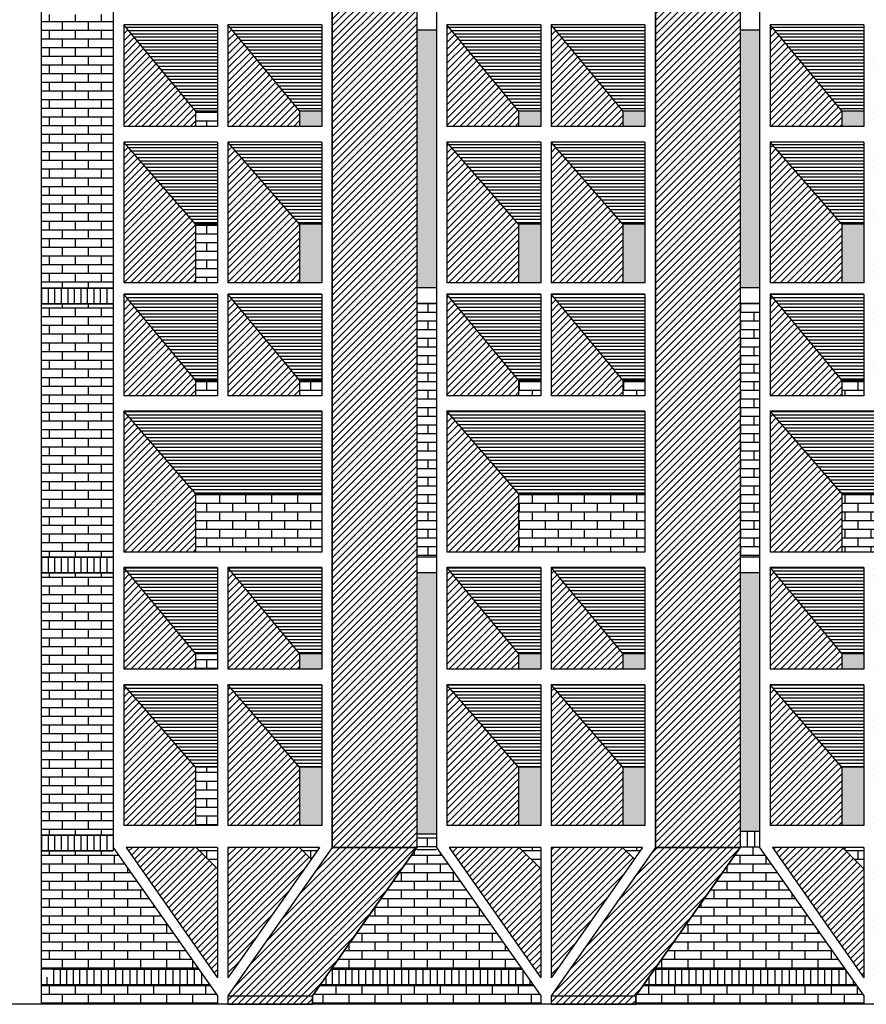
# Model space of a CAD drawing. Extents: x 63 to 240, y 224 to 256.
# Drawn here: x 92 to 98, y 231 to 239 of the extents above; entities that cross this region are included whole.
import ezdxf

# ---------------------------------------------------------------- set-up
doc = ezdxf.new("R2010")
doc.units = 0
doc.header["$MEASUREMENT"] = 0
for name, color, linetype in [('02', 2, 'CONTINUOUS'), ('03', 6, 'CONTINUOUS'), ('HATCH_LADRILLO_VISTO', 1, 'CONTINUOUS'), ('LADRILLO_VISTO', 1, 'CONTINUOUS'), ('NPT', 5, 'CONTINUOUS'), ('SOMBRAS_2__PLANO_HATCH', 9, 'CONTINUOUS'), ('VIDRIOS', 234, 'CONTINUOUS')]:
    doc.layers.add(name, color=color, linetype=linetype)
pattern_1 = [(0, (4.19334, -74.11111), (0, 0.066675), []), (90, (4.19334, -74.11111), (-0.1, 0.066675), [0.066675, -0.066675])]

msp = doc.modelspace()

# ---------------------------------------------------------------- hatches: boundary and pattern name
at = {"layer": 'HATCH_LADRILLO_VISTO'}
h = msp.add_hatch(dxfattribs=at)
h.set_pattern_fill('AR-BRSTD', color=256, scale=0.025, style=0)
h.set_pattern_definition(pattern_1)
h.paths.add_polyline_path([(92.6829, 240.6267), (92.1329, 240.6267), (92.1329, 238.7667), (92.6829, 238.7667)])
h.paths.add_polyline_path([(92.6829, 238.6467), (92.1329, 238.6467), (92.1329, 236.5463), (92.6829, 236.5463)])
h = msp.add_hatch(dxfattribs=at)
h.set_pattern_fill('AR-BRSTD', color=256, scale=0.025, style=0)
h.paths.add_polyline_path([(93.4829, 237.7882), (93.4829, 237.9082), (93.3129, 237.9082), (93.3129, 237.7882)])
h.paths.add_polyline_path([(93.4829, 237.0369), (93.3129, 237.0369), (93.3129, 236.5882), (93.4829, 236.5882)])
h.paths.add_polyline_path([(93.4829, 235.7207), (93.4829, 235.8407), (93.3129, 235.8407), (93.3129, 235.7207)])
h.paths.add_polyline_path([(94.2829, 235.7207), (94.2829, 235.8407), (94.1129, 235.8407), (94.1129, 235.7207)])
h.paths.add_polyline_path([(95.9629, 235.7207), (95.9629, 235.8407), (95.7929, 235.8407), (95.7929, 235.7207)])
h.paths.add_polyline_path([(96.5929, 235.8407), (96.5929, 235.7207), (96.7629, 235.7207), (96.7629, 235.8407)])
h = msp.add_hatch(dxfattribs=at)
h.set_pattern_fill('AR-BRSTD', color=256, scale=0.025, style=0)
h.set_pattern_definition(pattern_1)
h.paths.add_polyline_path([(92.6829, 236.4263), (92.1329, 236.4263), (92.1329, 234.4817), (92.6829, 234.4817)])
h.paths.add_polyline_path([(92.6829, 234.3617), (92.1329, 234.3617), (92.1329, 232.3467), (92.6829, 232.3467)])
h.paths.add_polyline_path([(92.6829, 232.2532), (92.6829, 232.2267), (92.1329, 232.2267), (92.1329, 231.3182), (93.339, 231.3182)])
h.paths.add_polyline_path([(95.1629, 232.2532), (95.1629, 232.3559), (95.0129, 232.3559), (95.0129, 232.2532), (94.3567, 231.3182), (95.819, 231.3182)])
h.paths.add_polyline_path([(97.6401, 232.2572), (97.4957, 232.2572), (96.8367, 231.3182), (98.299, 231.3182)])
h = msp.add_hatch(dxfattribs=at)
h.set_pattern_fill('AR-BRSTD', color=256, scale=0.025, style=0)
h.paths.add_polyline_path([(95.1629, 236.4301), (95.0129, 236.4301), (95.0129, 234.4826), (95.1629, 234.4826)])
h.paths.add_polyline_path([(97.6429, 236.4301), (97.4929, 236.4301), (97.4929, 234.4826), (97.6429, 234.4826)])
h = msp.add_hatch(dxfattribs=at)
h.set_pattern_fill('AR-BRSTD', color=256, scale=0.025, style=0)
h.paths.add_polyline_path([(98.4429, 235.8407), (98.2729, 235.8407), (98.2729, 235.7207), (98.4429, 235.7207)])
h.paths.add_polyline_path([(99.2429, 235.8407), (99.0729, 235.8407), (99.0729, 235.7207), (99.2429, 235.7207)])
h.paths.add_polyline_path([(99.2429, 234.9694), (98.2729, 234.9694), (98.2729, 234.5207), (99.2429, 234.5207)])
h.paths.add_polyline_path([(100.9229, 235.8407), (100.7529, 235.8407), (100.7529, 235.7207), (100.9229, 235.7207)])
h.paths.add_polyline_path([(101.7229, 235.8407), (101.5529, 235.8407), (101.5529, 235.7207), (101.7229, 235.7207)])
h.paths.add_polyline_path([(101.7229, 234.9694), (100.7529, 234.9694), (100.7529, 234.5207), (101.7229, 234.5207)])
h = msp.add_hatch(dxfattribs=at)
h.set_pattern_fill('AR-BRSTD', color=256, scale=0.025, style=0)
h.paths.add_polyline_path([(95.7929, 234.9694), (95.7929, 234.5207), (96.7629, 234.5207), (96.7629, 234.9694)])
h.paths.add_polyline_path([(93.3129, 234.9694), (93.3129, 234.5207), (94.2829, 234.5207), (94.2829, 234.9694)])
h = msp.add_hatch(dxfattribs=at)
h.set_pattern_fill('AR-BRSTD', color=256, scale=0.025, style=0)
h.paths.add_polyline_path([(93.4829, 233.7407), (93.3129, 233.7407), (93.3129, 233.6207), (93.4829, 233.6207)])
h.paths.add_polyline_path([(93.4829, 232.8694), (93.3129, 232.8694), (93.3129, 232.4207), (93.4829, 232.4207)])
h.paths.add_polyline_path([(93.4829, 232.2532), (93.3178, 232.2532), (93.4829, 232.0881)])
h = msp.add_hatch(dxfattribs=at)
h.set_pattern_fill('AR-BRSTD', color=256, scale=0.025, style=0)
h.paths.add_polyline_path([(94.2651, 232.2532), (94.111, 232.2532), (94.2016, 232.1626)])
h.paths.add_polyline_path([(95.9629, 232.2532), (95.7978, 232.2532), (95.9629, 232.0881)])
h.paths.add_polyline_path([(96.7451, 232.2532), (96.591, 232.2532), (96.6816, 232.1626)])
h = msp.add_hatch(dxfattribs=at)
h.set_pattern_fill('AR-BRSTD', color=256, scale=0.025, style=0)
h.paths.add_polyline_path([(100.9229, 232.2532), (100.7578, 232.2532), (100.9229, 232.0881)])
h.paths.add_polyline_path([(101.7051, 232.2532), (101.551, 232.2532), (101.6416, 232.1626)])
h.paths.add_polyline_path([(99.2251, 232.2532), (99.071, 232.2532), (99.1616, 232.1626)])
h.paths.add_polyline_path([(98.4429, 232.2532), (98.2778, 232.2532), (98.4429, 232.0881)])
h = msp.add_hatch(dxfattribs=at)
h.set_pattern_fill('AR-BRSTD', color=256, scale=0.025, style=0)
h.set_pattern_definition(pattern_1)
h.paths.add_polyline_path([(98.4429, 231.0482), (98.4429, 231.1132), (98.3832, 231.1982), (96.7525, 231.1982), (96.6929, 231.1132), (96.6929, 231.0482)])
h.paths.add_polyline_path([(95.9629, 231.0482), (95.9629, 231.1132), (95.9032, 231.1982), (94.2725, 231.1982), (94.2129, 231.1132), (94.2129, 231.0482)])
h.paths.add_polyline_path([(93.4829, 231.0482), (93.4829, 231.1132), (93.4232, 231.1982), (92.1329, 231.1982), (92.1329, 231.0482)])
at = {"layer": 'SOMBRAS_2__PLANO_HATCH'}
h = msp.add_hatch(dxfattribs=at)
h.set_pattern_fill('ANSI31', color=1, scale=0.3, style=0)
h.paths.add_polyline_path([(94.3629, 241.9882), (95.0129, 241.9882), (95.0129, 232.2532), (94.3629, 232.2532)])
h.paths.add_polyline_path([(96.8429, 241.9882), (97.4929, 241.9882), (97.4929, 232.2532), (96.8429, 232.2532)])
h.paths.add_polyline_path([(99.3229, 241.9882), (99.9729, 241.9882), (99.9729, 232.2532), (99.3229, 232.2532)])
h.paths.add_polyline_path([(101.8029, 241.9882), (102.4529, 241.9882), (102.4529, 232.2532), (101.8029, 232.2532)])
h = msp.add_hatch(dxfattribs=at)
h.set_pattern_fill('ANSI31', color=1, scale=0.2, angle=315, style=0)
h.paths.add_polyline_path([(97.7229, 239.7682), (98.2729, 239.1369), (99.2429, 239.1369), (99.2429, 239.7682)])
h.paths.add_polyline_path([(100.2029, 239.7682), (100.7529, 239.1369), (101.7229, 239.1369), (101.7229, 239.7682)])
h.paths.add_polyline_path([(95.2429, 239.7682), (95.7929, 239.1369), (96.7629, 239.1369), (96.7629, 239.7682)])
h.paths.add_polyline_path([(92.7629, 239.7682), (93.3129, 239.1369), (94.2829, 239.1369), (94.2829, 239.7682)])
h.paths.add_polyline_path([(93.4829, 238.5682), (92.7629, 238.5682), (93.3129, 237.9082), (93.4829, 237.9082)])
h.paths.add_polyline_path([(93.5629, 238.5682), (94.1129, 237.9082), (94.2829, 237.9082), (94.2829, 238.5682)])
h.paths.add_polyline_path([(95.7929, 237.9082), (95.9629, 237.9082), (95.9629, 238.5682), (95.2429, 238.5682)])
h.paths.add_polyline_path([(96.5929, 237.9082), (96.7629, 237.9082), (96.7629, 238.5682), (96.0429, 238.5682)])
h.paths.add_polyline_path([(97.7229, 238.5682), (98.2729, 237.9082), (98.4429, 237.9082), (98.4429, 238.5682)])
h.paths.add_polyline_path([(98.5229, 238.5682), (99.0729, 237.9082), (99.2429, 237.9082), (99.2429, 238.5682)])
h.paths.add_polyline_path([(100.2029, 238.5682), (100.7529, 237.9082), (100.9229, 237.9082), (100.9229, 238.5682)])
h.paths.add_polyline_path([(101.7229, 238.5682), (101.0029, 238.5682), (101.5529, 237.9082), (101.7229, 237.9082)])
h = msp.add_hatch(dxfattribs=at)
h.set_pattern_fill('ANSI31', color=1, scale=0.3, style=0)
h.paths.add_polyline_path([(93.3129, 237.7882), (93.3129, 237.9082), (92.7629, 238.5682), (92.7629, 237.7882)])
h.paths.add_polyline_path([(93.5629, 237.7882), (94.1129, 237.7882), (94.1129, 237.9082), (93.5629, 238.5682)])
h.paths.add_polyline_path([(95.2429, 238.5682), (95.2429, 237.7882), (95.7929, 237.7882), (95.7929, 237.9082)])
h.paths.add_polyline_path([(96.0429, 238.5682), (96.0429, 237.7882), (96.5929, 237.7882), (96.5929, 237.9082)])
h.paths.add_polyline_path([(97.7229, 238.5682), (97.7229, 237.7882), (98.2729, 237.7882), (98.2729, 237.9082)])
h.paths.add_polyline_path([(98.5229, 238.5682), (98.5229, 237.7882), (99.0729, 237.7882), (99.0729, 237.9082)])
h.paths.add_polyline_path([(100.2029, 237.7882), (100.7529, 237.7882), (100.7529, 237.9082), (100.2029, 238.5682)])
h.paths.add_polyline_path([(101.0029, 237.7882), (101.5529, 237.7882), (101.5529, 237.9082), (101.0029, 238.5682)])
h.paths.add_polyline_path([(101.0029, 236.5882), (101.5529, 236.5882), (101.5529, 237.0369), (101.0029, 237.6682)])
h.paths.add_polyline_path([(100.2029, 236.5882), (100.7529, 236.5882), (100.7529, 237.0369), (100.2029, 237.6682)])
h.paths.add_polyline_path([(98.5229, 236.5882), (99.0729, 236.5882), (99.0729, 237.0369), (98.5229, 237.6682)])
h.paths.add_polyline_path([(97.7229, 236.5882), (98.2729, 236.5882), (98.2729, 237.0369), (97.7229, 237.6682)])
h.paths.add_polyline_path([(96.5929, 237.0369), (96.0429, 237.6682), (96.0429, 236.5882), (96.5929, 236.5882)])
h.paths.add_polyline_path([(95.2429, 236.5882), (95.7929, 236.5882), (95.7929, 237.0369), (95.2429, 237.6682)])
h.paths.add_polyline_path([(94.1129, 237.0369), (93.5629, 237.6682), (93.5629, 236.5882), (94.1129, 236.5882)])
h.paths.add_polyline_path([(92.7629, 237.6682), (92.7629, 236.5882), (93.3129, 236.5882), (93.3129, 237.0369)])
h.paths.add_polyline_path([(92.7629, 236.5007), (92.7629, 235.7207), (93.3129, 235.7207), (93.3129, 235.8407)])
h.paths.add_polyline_path([(94.1129, 235.7207), (94.1129, 235.8407), (93.5629, 236.5007), (93.5629, 235.7207)])
h.paths.add_polyline_path([(95.2429, 236.5007), (95.2429, 235.7207), (95.7929, 235.7207), (95.7929, 235.8407)])
h.paths.add_polyline_path([(96.0429, 235.7207), (96.5929, 235.7207), (96.5929, 235.8407), (96.0429, 236.5007)])
h.paths.add_polyline_path([(97.7229, 236.5007), (97.7229, 235.7207), (98.2729, 235.7207), (98.2729, 235.8407)])
h.paths.add_polyline_path([(98.5229, 236.5007), (98.5229, 235.7207), (99.0729, 235.7207), (99.0729, 235.8407)])
h.paths.add_polyline_path([(100.2029, 235.7207), (100.7529, 235.7207), (100.7529, 235.8407), (100.2029, 236.5007)])
h.paths.add_polyline_path([(101.0029, 235.7207), (101.5529, 235.7207), (101.5529, 235.8407), (101.0029, 236.5007)])
h = msp.add_hatch(dxfattribs=at)
h.set_pattern_fill('ANSI31', color=1, scale=0.2, angle=315, style=0)
h.paths.add_polyline_path([(93.3129, 237.0369), (93.4829, 237.0369), (93.4829, 237.6682), (92.7629, 237.6682)])
h.paths.add_polyline_path([(94.2829, 237.6682), (93.5629, 237.6682), (94.1129, 237.0369), (94.2829, 237.0369)])
h.paths.add_polyline_path([(95.7929, 237.0369), (95.9629, 237.0369), (95.9629, 237.6682), (95.2429, 237.6682)])
h.paths.add_polyline_path([(96.7629, 237.6682), (96.0429, 237.6682), (96.5929, 237.0369), (96.7629, 237.0369)])
h.paths.add_polyline_path([(98.2729, 237.0369), (98.4429, 237.0369), (98.4429, 237.6682), (97.7229, 237.6682)])
h.paths.add_polyline_path([(98.5229, 237.6682), (99.0729, 237.0369), (99.2429, 237.0369), (99.2429, 237.6682)])
h.paths.add_polyline_path([(100.2029, 237.6682), (100.7529, 237.0369), (100.9229, 237.0369), (100.9229, 237.6682)])
h.paths.add_polyline_path([(101.7229, 237.6682), (101.0029, 237.6682), (101.5529, 237.0369), (101.7229, 237.0369)])
h.paths.add_polyline_path([(101.0029, 236.5007), (101.5529, 235.8407), (101.7229, 235.8407), (101.7229, 236.5007)])
h.paths.add_polyline_path([(100.9229, 236.5007), (100.2029, 236.5007), (100.7529, 235.8407), (100.9229, 235.8407)])
h.paths.add_polyline_path([(99.0729, 235.8407), (99.2429, 235.8407), (99.2429, 236.5007), (98.5229, 236.5007)])
h.paths.add_polyline_path([(98.4429, 236.5007), (97.7229, 236.5007), (98.2729, 235.8407), (98.4429, 235.8407)])
h.paths.add_polyline_path([(96.5929, 235.8407), (96.7629, 235.8407), (96.7629, 236.5007), (96.0429, 236.5007)])
h.paths.add_polyline_path([(95.9629, 236.5007), (95.2429, 236.5007), (95.7929, 235.8407), (95.9629, 235.8407)])
h.paths.add_polyline_path([(93.5629, 236.5007), (94.1129, 235.8407), (94.2829, 235.8407), (94.2829, 236.5007)])
h.paths.add_polyline_path([(92.7629, 236.5007), (93.3129, 235.8407), (93.4829, 235.8407), (93.4829, 236.5007)])
h = msp.add_hatch(dxfattribs=at)
h.set_pattern_fill('ANSI31', color=1, scale=0.2, angle=315, style=0)
h.paths.add_polyline_path([(97.7229, 235.6007), (98.2729, 234.9694), (99.2429, 234.9694), (99.2429, 235.6007)])
h.paths.add_polyline_path([(100.2029, 235.6007), (100.7529, 234.9694), (101.7229, 234.9694), (101.7229, 235.6007)])
h.paths.add_polyline_path([(96.7629, 235.6007), (95.2429, 235.6007), (95.7929, 234.9694), (96.7629, 234.9694)])
h.paths.add_polyline_path([(94.2829, 234.9694), (94.2829, 235.6007), (92.7629, 235.6007), (93.3129, 234.9694)])
h.paths.add_polyline_path([(92.7629, 234.4007), (93.3129, 233.7407), (93.4829, 233.7407), (93.4829, 234.4007)])
h.paths.add_polyline_path([(94.1129, 233.7407), (94.2829, 233.7407), (94.2829, 234.4007), (93.5629, 234.4007)])
h.paths.add_polyline_path([(95.9629, 234.4007), (95.2429, 234.4007), (95.7929, 233.7407), (95.9629, 233.7407)])
h.paths.add_polyline_path([(96.5929, 233.7407), (96.7629, 233.7407), (96.7629, 234.4007), (96.0429, 234.4007)])
h.paths.add_polyline_path([(98.4429, 234.4007), (97.7229, 234.4007), (98.2729, 233.7407), (98.4429, 233.7407)])
h.paths.add_polyline_path([(99.2429, 234.4007), (98.5229, 234.4007), (99.0729, 233.7407), (99.2429, 233.7407)])
h.paths.add_polyline_path([(100.7529, 233.7407), (100.9229, 233.7407), (100.9229, 234.4007), (100.2029, 234.4007)])
h.paths.add_polyline_path([(101.5529, 233.7407), (101.7229, 233.7407), (101.7229, 234.4007), (101.0029, 234.4007)])
h = msp.add_hatch(dxfattribs=at)
h.set_pattern_fill('ANSI31', color=1, scale=0.3, style=0)
h.paths.add_polyline_path([(92.7629, 234.5207), (93.3129, 234.5207), (93.3129, 234.9694), (92.7629, 235.6007)])
h.paths.add_polyline_path([(95.2429, 234.5207), (95.7929, 234.5207), (95.7929, 234.9694), (95.2429, 235.6007)])
h.paths.add_polyline_path([(97.7229, 234.5207), (98.2729, 234.5207), (98.2729, 234.9694), (97.7229, 235.6007)])
h.paths.add_polyline_path([(100.2029, 235.6007), (100.2029, 234.5207), (100.7529, 234.5207), (100.7529, 234.9694)])
h.paths.add_polyline_path([(100.7529, 233.6207), (100.7529, 233.7407), (100.2029, 234.4007), (100.2029, 233.6207)])
h.paths.add_polyline_path([(101.5529, 233.6207), (101.5529, 233.7407), (101.0029, 234.4007), (101.0029, 233.6207)])
h.paths.add_polyline_path([(101.0029, 232.4207), (101.5529, 232.4207), (101.5529, 232.8694), (101.0029, 233.5007)])
h.paths.add_polyline_path([(100.2029, 232.4207), (100.7529, 232.4207), (100.7529, 232.8694), (100.2029, 233.5007)])
h.paths.add_polyline_path([(99.0729, 232.8694), (98.5229, 233.5007), (98.5229, 232.4207), (99.0729, 232.4207)])
h.paths.add_polyline_path([(98.5229, 233.6207), (99.0729, 233.6207), (99.0729, 233.7407), (98.5229, 234.4007)])
h.paths.add_polyline_path([(97.7229, 233.6207), (98.2729, 233.6207), (98.2729, 233.7407), (97.7229, 234.4007)])
h.paths.add_polyline_path([(97.7229, 232.4207), (98.2729, 232.4207), (98.2729, 232.8694), (97.7229, 233.5007)])
h.paths.add_polyline_path([(96.5929, 232.8694), (96.0429, 233.5007), (96.0429, 232.4207), (96.5929, 232.4207)])
h.paths.add_polyline_path([(96.0429, 234.4007), (96.0429, 233.6207), (96.5929, 233.6207), (96.5929, 233.7407)])
h.paths.add_polyline_path([(95.2429, 234.4007), (95.2429, 233.6207), (95.7929, 233.6207), (95.7929, 233.7407)])
h.paths.add_polyline_path([(95.7929, 232.4207), (95.7929, 232.8694), (95.2429, 233.5007), (95.2429, 232.4207)])
h.paths.add_polyline_path([(94.1129, 232.4207), (94.1129, 232.8694), (93.5629, 233.5007), (93.5629, 232.4207)])
h.paths.add_polyline_path([(94.1129, 233.6207), (94.1129, 233.7407), (93.5629, 234.4007), (93.5629, 233.6207)])
h.paths.add_polyline_path([(93.3129, 233.6207), (93.3129, 233.7407), (92.7629, 234.4007), (92.7629, 233.6207)])
h.paths.add_polyline_path([(92.7629, 233.5007), (92.7629, 232.4207), (93.3129, 232.4207), (93.3129, 232.8694)])
h = msp.add_hatch(dxfattribs=at)
h.set_pattern_fill('ANSI31', color=1, scale=0.2, angle=315, style=0)
h.paths.add_polyline_path([(93.4829, 233.5007), (92.7629, 233.5007), (93.3129, 232.8694), (93.4829, 232.8694)])
h.paths.add_polyline_path([(94.2829, 233.5007), (93.5629, 233.5007), (94.1129, 232.8694), (94.2829, 232.8694)])
h.paths.add_polyline_path([(95.9629, 233.5007), (95.2429, 233.5007), (95.7929, 232.8694), (95.9629, 232.8694)])
h.paths.add_polyline_path([(96.7629, 233.5007), (96.0429, 233.5007), (96.5929, 232.8694), (96.7629, 232.8694)])
h.paths.add_polyline_path([(98.4429, 233.5007), (97.7229, 233.5007), (98.2729, 232.8694), (98.4429, 232.8694)])
h.paths.add_polyline_path([(99.2429, 233.5007), (98.5229, 233.5007), (99.0729, 232.8694), (99.2429, 232.8694)])
h.paths.add_polyline_path([(100.9229, 233.5007), (100.2029, 233.5007), (100.7529, 232.8694), (100.9229, 232.8694)])
h.paths.add_polyline_path([(101.7229, 233.5007), (101.0029, 233.5007), (101.5529, 232.8694), (101.7229, 232.8694)])
h = msp.add_hatch(dxfattribs=at)
h.set_pattern_fill('ANSI31', color=1, scale=0.3, style=0)
h.paths.add_polyline_path([(92.7806, 232.2532), (93.4829, 231.2524), (93.4829, 232.0881), (93.3178, 232.2532)])
h.paths.add_polyline_path([(93.5629, 231.2524), (94.2016, 232.1626), (94.111, 232.2532), (93.5629, 232.2532)])
h.paths.add_polyline_path([(95.9629, 231.2524), (95.9629, 232.0881), (95.7978, 232.2532), (95.2606, 232.2532)])
h.paths.add_polyline_path([(96.6816, 232.1626), (96.591, 232.2532), (96.0429, 232.2532), (96.0429, 231.2524)])
h.paths.add_polyline_path([(98.4429, 231.2524), (98.4429, 232.0881), (98.2778, 232.2532), (97.7406, 232.2532)])
h.paths.add_polyline_path([(98.5229, 231.2524), (99.1616, 232.1626), (99.071, 232.2532), (98.5229, 232.2532)])
h.paths.add_polyline_path([(100.9229, 231.2524), (100.9229, 232.0881), (100.7578, 232.2532), (100.2206, 232.2532)])
h.paths.add_polyline_path([(101.0029, 232.2532), (101.0029, 231.2524), (101.6416, 232.1626), (101.551, 232.2532)])
h = msp.add_hatch(dxfattribs=at)
h.set_pattern_fill('ANSI31', color=1, scale=0.3, style=0)
h.paths.add_polyline_path([(99.3229, 232.2532), (98.5229, 231.1132), (98.5229, 231.0482), (99.1729, 231.0482), (99.1729, 231.1132), (99.9729, 232.2532)])
h.paths.add_polyline_path([(101.8029, 232.2532), (101.0029, 231.1132), (101.0029, 231.0482), (101.6529, 231.0482), (101.6529, 231.1132), (102.4529, 232.2532)])
h.paths.add_polyline_path([(96.8429, 232.2532), (96.0429, 231.1132), (96.0429, 231.0482), (96.6929, 231.0482), (96.6929, 231.1132), (97.4929, 232.2532)])
h.paths.add_polyline_path([(94.3629, 232.2532), (93.5629, 231.1132), (93.5629, 231.0482), (94.2129, 231.0482), (94.2129, 231.1132), (95.0129, 232.2532)])
at = {"layer": 'VIDRIOS'}
h = msp.add_hatch(color=256, dxfattribs=at)
h.paths.add_polyline_path([(96.7629, 237.9082), (96.5929, 237.9082), (96.5929, 237.7882), (96.7629, 237.7882)])
h.paths.add_polyline_path([(95.9629, 237.9082), (95.7929, 237.9082), (95.7929, 237.7882), (95.9629, 237.7882)])
h.paths.add_polyline_path([(95.9629, 237.0369), (95.7929, 237.0369), (95.7929, 236.5882), (95.9629, 236.5882)])
h.paths.add_polyline_path([(96.7629, 237.0369), (96.5929, 237.0369), (96.5929, 236.5882), (96.7629, 236.5882)])
h.paths.add_polyline_path([(95.1629, 238.5301), (95.0129, 238.5301), (95.0129, 236.5501), (95.1629, 236.5501)])
h = msp.add_hatch(color=256, dxfattribs=at)
h.paths.add_polyline_path([(99.2429, 237.9082), (99.0729, 237.9082), (99.0729, 237.7882), (99.2429, 237.7882)])
h.paths.add_polyline_path([(98.4429, 237.9082), (98.2729, 237.9082), (98.2729, 237.7882), (98.4429, 237.7882)])
h.paths.add_polyline_path([(98.4429, 237.0369), (98.2729, 237.0369), (98.2729, 236.5882), (98.4429, 236.5882)])
h.paths.add_polyline_path([(99.2429, 237.0369), (99.0729, 237.0369), (99.0729, 236.5882), (99.2429, 236.5882)])
h.paths.add_polyline_path([(97.6429, 238.5301), (97.4929, 238.5301), (97.4929, 236.5501), (97.6429, 236.5501)])
h = msp.add_hatch(color=256, dxfattribs=at)
h.paths.add_polyline_path([(94.2829, 237.7882), (94.2829, 237.9082), (94.1129, 237.9082), (94.1129, 237.7882)])
h.paths.add_polyline_path([(94.1129, 236.5882), (94.2829, 236.5882), (94.2829, 237.0369), (94.1129, 237.0369)])
h = msp.add_hatch(color=256, dxfattribs=at)
h.paths.add_polyline_path([(94.2829, 233.7407), (94.1129, 233.7407), (94.1129, 233.6207), (94.2829, 233.6207)])
h.paths.add_polyline_path([(94.2829, 232.8694), (94.1129, 232.8694), (94.1129, 232.4207), (94.2829, 232.4207)])
h.paths.add_polyline_path([(95.1629, 234.3626), (95.0129, 234.3626), (95.0129, 232.3559), (95.1629, 232.3559)])
h.paths.add_polyline_path([(95.9629, 233.7407), (95.7929, 233.7407), (95.7929, 233.6207), (95.9629, 233.6207)])
h.paths.add_polyline_path([(96.7629, 233.7407), (96.5929, 233.7407), (96.5929, 233.6207), (96.7629, 233.6207)])
h.paths.add_polyline_path([(96.7629, 232.8694), (96.5929, 232.8694), (96.5929, 232.4207), (96.7629, 232.4207)])
h.paths.add_polyline_path([(95.9629, 232.8694), (95.7929, 232.8694), (95.7929, 232.4207), (95.9629, 232.4207)])
msp.add_hatch(color=256, dxfattribs=at).paths.add_polyline_path([(97.6429, 234.3626), (97.4929, 234.3626), (97.4929, 232.3772), (97.6429, 232.3772)])
h = msp.add_hatch(color=256, dxfattribs=at)
h.paths.add_polyline_path([(98.4429, 233.7407), (98.2729, 233.7407), (98.2729, 233.6207), (98.4429, 233.6207)])
h.paths.add_polyline_path([(99.2429, 233.7407), (99.0729, 233.7407), (99.0729, 233.6207), (99.2429, 233.6207)])
h.paths.add_polyline_path([(99.2429, 232.8694), (99.0729, 232.8694), (99.0729, 232.4207), (99.2429, 232.4207)])
h.paths.add_polyline_path([(98.4429, 232.8694), (98.2729, 232.8694), (98.2729, 232.4207), (98.4429, 232.4207)])
h.paths.add_polyline_path([(100.1229, 234.3626), (99.9729, 234.3626), (99.9729, 232.3772), (100.1229, 232.3772)])

# ---------------------------------------------------------------- linework, layer by layer
at = {"layer": '02'}
for p, q in [((92.1329, 231.0482), (92.1329, 244.6582)), ((92.6829, 241.9882), (92.6829, 232.2532)), ((94.3629, 241.9882), (94.3629, 232.2532)), ((95.0129, 241.9882), (95.0129, 232.2532)), ((97.4929, 241.9882), (97.4929, 232.2532)), ((93.4829, 238.5682), (92.7629, 238.5682)), ((92.7629, 238.5682), (92.7629, 237.7882)), ((93.3129, 237.9082), (92.7629, 238.5682)), ((93.4829, 238.5682), (93.4829, 237.7882)), ((93.5629, 238.5682), (93.5629, 237.7882)), ((94.2829, 238.5682), (93.5629, 238.5682)), ((94.1129, 237.9082), (93.5629, 238.5682)), ((94.2829, 238.5682), (94.2829, 237.7882)), ((95.7929, 237.9082), (95.2429, 238.5682)), ((96.5929, 237.9082), (96.0429, 238.5682)), ((98.2729, 237.9082), (97.7229, 238.5682)), ((93.3129, 237.9082), (93.3129, 237.7882)), ((93.3129, 237.9082), (93.3129, 237.7882)), ((93.3129, 237.9082), (93.3129, 237.7882)), ((93.3129, 237.9082), (93.4829, 237.9082)), ((94.1129, 237.9082), (94.1129, 237.7882)), ((94.1129, 237.9082), (94.1129, 237.7882)), ((94.1129, 237.9082), (94.1129, 237.7882)), ((94.1129, 237.9082), (94.2829, 237.9082)), ((95.7929, 237.9082), (95.7929, 237.7882)), ((95.7929, 237.9082), (95.7929, 237.7882)), ((95.7929, 237.9082), (95.9629, 237.9082)), ((96.5929, 237.9082), (96.7629, 237.9082)), ((96.5929, 237.9082), (96.5929, 237.7882)), ((96.5929, 237.9082), (96.5929, 237.7882)), ((98.2729, 237.9082), (98.2729, 237.7882)), ((98.2729, 237.9082), (98.2729, 237.7882)), ((98.2729, 237.9082), (98.2729, 237.7882)), ((98.2729, 237.9082), (98.4429, 237.9082)), ((93.4829, 237.7882), (92.7629, 237.7882)), ((94.2829, 237.7882), (93.5629, 237.7882)), ((93.4829, 237.6682), (92.7629, 237.6682)), ((92.7629, 237.6682), (92.7629, 236.5882)), ((93.3129, 237.0369), (92.7629, 237.6682)), ((93.4829, 237.6682), (93.4829, 236.5882)), ((93.5629, 237.6682), (93.5629, 236.5882)), ((94.2829, 237.6682), (93.5629, 237.6682)), ((94.1129, 237.0369), (93.5629, 237.6682)), ((94.2829, 237.6682), (94.2829, 236.5882)), ((95.7929, 237.0369), (95.2429, 237.6682)), ((96.5929, 237.0369), (96.0429, 237.6682)), ((98.2729, 237.0369), (97.7229, 237.6682)), ((93.3129, 237.0369), (93.3129, 236.5882)), ((93.3129, 237.0369), (93.3129, 236.5882)), ((93.4829, 237.0369), (93.3129, 237.0369)), ((94.1129, 237.0369), (94.1129, 236.5882)), ((94.1129, 237.0369), (94.1129, 236.5882)), ((94.2829, 237.0369), (94.1129, 237.0369)), ((95.7929, 237.0369), (95.7929, 236.5882)), ((95.7929, 237.0369), (95.7929, 236.5882)), ((95.7929, 237.0369), (95.7929, 236.5882)), ((95.7929, 237.0369), (95.7929, 236.5882)), ((95.9629, 237.0369), (95.7929, 237.0369)), ((95.9629, 237.0369), (95.7929, 237.0369)), ((95.9629, 237.0369), (95.7929, 237.0369)), ((96.5929, 237.0369), (96.5929, 236.5882)), ((96.5929, 237.0369), (96.5929, 236.5882)), ((96.5929, 237.0369), (96.5929, 236.5882)), ((96.7629, 237.0369), (96.5929, 237.0369)), ((96.7629, 237.0369), (96.5929, 237.0369)), ((98.2729, 237.0369), (98.2729, 236.5882)), ((98.2729, 237.0369), (98.2729, 236.5882)), ((98.4429, 237.0369), (98.2729, 237.0369)), ((93.4829, 236.5882), (92.7629, 236.5882)), ((94.2829, 236.5882), (93.5629, 236.5882)), ((93.4829, 236.5007), (92.7629, 236.5007)), ((92.7629, 236.5007), (92.7629, 235.7207)), ((93.3129, 235.8407), (92.7629, 236.5007)), ((93.4829, 236.5007), (93.4829, 235.7207)), ((94.2829, 236.5007), (93.5629, 236.5007)), ((93.5629, 236.5007), (93.5629, 235.7207)), ((94.1129, 235.8407), (93.5629, 236.5007)), ((94.2829, 236.5007), (94.2829, 235.7207)), ((95.7929, 235.8407), (95.2429, 236.5007)), ((96.5929, 235.8407), (96.0429, 236.5007)), ((98.2729, 235.8407), (97.7229, 236.5007)), ((93.3129, 235.8407), (93.4829, 235.8407)), ((93.3129, 235.8407), (93.3129, 235.7207)), ((93.3129, 235.8407), (93.3129, 235.7207)), ((93.3129, 235.8407), (93.3129, 235.7207)), ((94.1129, 235.8407), (94.2829, 235.8407)), ((94.1129, 235.8407), (94.1129, 235.7207)), ((94.1129, 235.8407), (94.1129, 235.7207)), ((94.1129, 235.8407), (94.1129, 235.7207)), ((95.7929, 235.8407), (95.9629, 235.8407)), ((95.7929, 235.8407), (95.7929, 235.7207)), ((95.7929, 235.8407), (95.7929, 235.7207)), ((96.5929, 235.8407), (96.5929, 235.7207)), ((96.5929, 235.8407), (96.5929, 235.7207)), ((96.5929, 235.8407), (96.7629, 235.8407)), ((98.2729, 235.8407), (98.4429, 235.8407)), ((98.2729, 235.8407), (98.2729, 235.7207)), ((98.2729, 235.8407), (98.2729, 235.7207)), ((98.2729, 235.8407), (98.2729, 235.7207)), ((93.4829, 235.7207), (92.7629, 235.7207)), ((94.2829, 235.7207), (93.5629, 235.7207)), ((94.2829, 235.6007), (92.7629, 235.6007)), ((92.7629, 235.6007), (92.7629, 234.5207)), ((93.3129, 234.9694), (92.7629, 235.6007)), ((94.2829, 235.6007), (94.2829, 234.5207)), ((95.7929, 234.9694), (95.2429, 235.6007)), ((98.2729, 234.9694), (97.7229, 235.6007)), ((93.3129, 234.9694), (93.3129, 234.5207)), ((93.3129, 234.9694), (93.3129, 234.5207)), ((94.2829, 234.9694), (93.3129, 234.9694)), ((95.7929, 234.9694), (95.7929, 234.5207)), ((95.7929, 234.9694), (95.7929, 234.5207)), ((95.7929, 234.9694), (95.7929, 234.5207)), ((95.7929, 234.9694), (95.7929, 234.5207)), ((95.9629, 234.9694), (95.7929, 234.9694)), ((95.9629, 234.9694), (95.7929, 234.9694)), ((96.7629, 234.9694), (95.7929, 234.9694)), ((98.2729, 234.9694), (98.2729, 234.5207)), ((98.2729, 234.9694), (98.2729, 234.5207)), ((99.2429, 234.9694), (98.2729, 234.9694)), ((94.2829, 234.5207), (92.7629, 234.5207)), ((93.4829, 234.4007), (92.7629, 234.4007)), ((92.7629, 234.4007), (92.7629, 233.6207)), ((93.3129, 233.7407), (92.7629, 234.4007)), ((93.4829, 234.4007), (93.4829, 233.6207)), ((94.2829, 234.4007), (93.5629, 234.4007)), ((93.5629, 234.4007), (93.5629, 233.6207)), ((94.1129, 233.7407), (93.5629, 234.4007)), ((94.2829, 234.4007), (94.2829, 233.6207)), ((95.7929, 233.7407), (95.2429, 234.4007)), ((96.5929, 233.7407), (96.0429, 234.4007)), ((98.2729, 233.7407), (97.7229, 234.4007)), ((93.3129, 233.7407), (93.4829, 233.7407)), ((93.3129, 233.7407), (93.3129, 233.6207)), ((93.3129, 233.7407), (93.3129, 233.6207)), ((93.3129, 233.7407), (93.3129, 233.6207)), ((94.1129, 233.7407), (94.2829, 233.7407)), ((94.1129, 233.7407), (94.1129, 233.6207)), ((94.1129, 233.7407), (94.1129, 233.6207)), ((94.1129, 233.7407), (94.1129, 233.6207)), ((95.7929, 233.7407), (95.9629, 233.7407)), ((95.7929, 233.7407), (95.7929, 233.6207)), ((95.7929, 233.7407), (95.7929, 233.6207)), ((96.5929, 233.7407), (96.5929, 233.6207)), ((96.5929, 233.7407), (96.5929, 233.6207)), ((96.5929, 233.7407), (96.7629, 233.7407)), ((98.2729, 233.7407), (98.4429, 233.7407)), ((98.2729, 233.7407), (98.2729, 233.6207)), ((98.2729, 233.7407), (98.2729, 233.6207)), ((98.2729, 233.7407), (98.2729, 233.6207)), ((93.4829, 233.6207), (92.7629, 233.6207)), ((94.2829, 233.6207), (93.5629, 233.6207)), ((92.7629, 233.5007), (92.7629, 232.4207)), ((93.4829, 233.5007), (92.7629, 233.5007)), ((93.3129, 232.8694), (92.7629, 233.5007)), ((93.4829, 233.5007), (93.4829, 232.4207)), ((93.5629, 233.5007), (93.5629, 232.4207)), ((94.2829, 233.5007), (93.5629, 233.5007)), ((94.1129, 232.8694), (93.5629, 233.5007)), ((94.2829, 233.5007), (94.2829, 232.4207)), ((95.7929, 232.8694), (95.2429, 233.5007)), ((96.5929, 232.8694), (96.0429, 233.5007)), ((98.2729, 232.8694), (97.7229, 233.5007)), ((93.3129, 232.8694), (93.3129, 232.4207)), ((93.3129, 232.8694), (93.3129, 232.4207)), ((93.4829, 232.8694), (93.3129, 232.8694)), ((94.1129, 232.8694), (94.1129, 232.4207)), ((94.1129, 232.8694), (94.1129, 232.4207)), ((94.2829, 232.8694), (94.1129, 232.8694)), ((95.7929, 232.8694), (95.7929, 232.4207)), ((95.7929, 232.8694), (95.7929, 232.4207)), ((95.7929, 232.8694), (95.7929, 232.4207)), ((95.7929, 232.8694), (95.7929, 232.4207)), ((95.9629, 232.8694), (95.7929, 232.8694)), ((95.9629, 232.8694), (95.7929, 232.8694)), ((95.9629, 232.8694), (95.7929, 232.8694)), ((96.5929, 232.8694), (96.5929, 232.4207)), ((96.5929, 232.8694), (96.5929, 232.4207)), ((96.5929, 232.8694), (96.5929, 232.4207)), ((96.7629, 232.8694), (96.5929, 232.8694)), ((96.7629, 232.8694), (96.5929, 232.8694)), ((98.2729, 232.8694), (98.2729, 232.4207)), ((98.2729, 232.8694), (98.2729, 232.4207)), ((98.4429, 232.8694), (98.2729, 232.8694)), ((93.4829, 232.4207), (92.7629, 232.4207)), ((94.2829, 232.4207), (93.5629, 232.4207)), ((92.6829, 232.2532), (93.4829, 231.1132)), ((92.7806, 232.2532), (93.4829, 231.2524)), ((93.4829, 232.2532), (92.7806, 232.2532)), ((93.3178, 232.2532), (93.4829, 232.0881)), ((93.4829, 232.2532), (93.4829, 231.2524)), ((93.5629, 232.2532), (93.5629, 232.2166)), ((94.3629, 232.2532), (93.5629, 231.1132)), ((94.2651, 232.2532), (93.5629, 232.2532)), ((93.5629, 232.2532), (93.5629, 231.2524)), ((94.2651, 232.2532), (93.5629, 231.2524)), ((94.111, 232.2532), (94.2016, 232.1626)), ((95.0129, 232.2532), (94.2129, 231.1132)), ((94.3629, 232.2532), (95.0129, 232.2532)), ((95.7978, 232.2532), (95.9629, 232.0881)), ((96.591, 232.2532), (96.6816, 232.1626)), ((97.4929, 232.2532), (96.6929, 231.1132)), ((96.8429, 232.2532), (97.4929, 232.2532)), ((98.2778, 232.2532), (98.4429, 232.0881)), ((93.4829, 231.1132), (93.4829, 231.0482)), ((93.5629, 231.1132), (94.2129, 231.1132)), ((93.5629, 231.1132), (93.5629, 231.0482)), ((94.2129, 231.1132), (94.2129, 231.0482)), ((96.0429, 231.1132), (96.6929, 231.1132)), ((96.6929, 231.1132), (96.6929, 231.0482))]:
    msp.add_line(p, q, dxfattribs=at)
at = {"layer": '03'}
for p, q in [((95.1629, 241.9882), (95.1629, 232.2532)), ((96.8429, 241.9882), (96.8429, 232.2532)), ((97.6429, 241.9882), (97.6429, 232.2532)), ((95.2429, 238.5682), (95.2429, 237.7882)), ((95.9629, 238.5682), (95.2429, 238.5682)), ((95.9629, 238.5682), (95.9629, 237.7882)), ((96.0429, 238.5682), (96.0429, 237.7882)), ((96.7629, 238.5682), (96.0429, 238.5682)), ((96.7629, 238.5682), (96.7629, 237.7882)), ((98.4429, 238.5682), (97.7229, 238.5682)), ((97.7229, 238.5682), (97.7229, 237.7882)), ((98.4429, 238.5682), (98.4429, 237.7882)), ((95.9629, 237.7882), (95.2429, 237.7882)), ((96.7629, 237.7882), (96.0429, 237.7882)), ((98.4429, 237.7882), (97.7229, 237.7882)), ((95.2429, 237.6682), (95.2429, 236.5882)), ((95.9629, 237.6682), (95.2429, 237.6682)), ((95.9629, 237.6682), (95.9629, 236.5882)), ((96.0429, 237.6682), (96.0429, 236.5882)), ((96.7629, 237.6682), (96.0429, 237.6682)), ((96.7629, 237.6682), (96.7629, 236.5882)), ((98.4429, 237.6682), (97.7229, 237.6682)), ((97.7229, 237.6682), (97.7229, 236.5882)), ((98.4429, 237.6682), (98.4429, 236.5882)), ((95.9629, 236.5882), (95.2429, 236.5882)), ((96.7629, 236.5882), (96.0429, 236.5882)), ((98.4429, 236.5882), (97.7229, 236.5882)), ((95.9629, 236.5007), (95.2429, 236.5007)), ((95.2429, 236.5007), (95.2429, 235.7207)), ((95.9629, 236.5007), (95.9629, 235.7207)), ((96.7629, 236.5007), (96.0429, 236.5007)), ((96.0429, 236.5007), (96.0429, 235.7207)), ((96.7629, 236.5007), (96.7629, 235.7207)), ((98.4429, 236.5007), (97.7229, 236.5007)), ((97.7229, 236.5007), (97.7229, 235.7207)), ((98.4429, 236.5007), (98.4429, 235.7207)), ((95.9629, 235.7207), (95.2429, 235.7207)), ((96.7629, 235.7207), (96.0429, 235.7207)), ((98.4429, 235.7207), (97.7229, 235.7207)), ((95.2429, 235.6007), (95.2429, 234.5207)), ((96.7629, 235.6007), (95.2429, 235.6007)), ((96.7629, 235.6007), (96.7629, 234.5207)), ((99.2429, 235.6007), (97.7229, 235.6007)), ((97.7229, 235.6007), (97.7229, 234.5207)), ((96.7629, 234.5207), (95.2429, 234.5207)), ((99.2429, 234.5207), (97.7229, 234.5207)), ((95.9629, 234.4007), (95.2429, 234.4007)), ((95.2429, 234.4007), (95.2429, 233.6207)), ((95.9629, 234.4007), (95.9629, 233.6207)), ((96.7629, 234.4007), (96.0429, 234.4007)), ((96.0429, 234.4007), (96.0429, 233.6207)), ((96.7629, 234.4007), (96.7629, 233.6207)), ((98.4429, 234.4007), (97.7229, 234.4007)), ((97.7229, 234.4007), (97.7229, 233.6207)), ((98.4429, 234.4007), (98.4429, 233.6207)), ((95.9629, 233.6207), (95.2429, 233.6207)), ((96.7629, 233.6207), (96.0429, 233.6207)), ((98.4429, 233.6207), (97.7229, 233.6207)), ((95.2429, 233.5007), (95.2429, 232.4207)), ((95.9629, 233.5007), (95.2429, 233.5007)), ((95.9629, 233.5007), (95.9629, 232.4207)), ((96.0429, 233.5007), (96.0429, 232.4207)), ((96.7629, 233.5007), (96.0429, 233.5007)), ((96.7629, 233.5007), (96.7629, 232.4207)), ((97.7229, 233.5007), (97.7229, 232.4207)), ((98.4429, 233.5007), (97.7229, 233.5007)), ((98.4429, 233.5007), (98.4429, 232.4207)), ((95.9629, 232.4207), (95.2429, 232.4207)), ((96.7629, 232.4207), (96.0429, 232.4207)), ((98.4429, 232.4207), (97.7229, 232.4207)), ((95.1629, 232.2532), (95.9629, 231.1132)), ((95.2606, 232.2532), (95.9629, 231.2524)), ((95.9629, 232.2532), (95.2606, 232.2532)), ((95.9629, 232.2532), (95.9629, 231.2524)), ((96.7451, 232.2532), (96.0429, 231.2524)), ((96.0429, 232.2532), (96.0429, 231.2524)), ((96.7451, 232.2532), (96.0429, 232.2532)), ((96.8429, 232.2532), (96.0429, 231.1132)), ((97.6429, 232.2532), (98.4429, 231.1132)), ((97.7406, 232.2532), (98.4429, 231.2524)), ((98.4429, 232.2532), (97.7406, 232.2532)), ((98.4429, 232.2532), (98.4429, 231.2524)), ((95.9629, 231.1132), (95.9629, 231.0482)), ((96.0429, 231.1132), (96.0429, 231.0482)), ((98.4429, 231.1132), (98.4429, 231.0482))]:
    msp.add_line(p, q, dxfattribs=at)
at = {"layer": 'LADRILLO_VISTO'}
for p, q in [((95.0129, 238.5301), (95.1629, 238.5301)), ((97.4929, 238.5301), (97.6429, 238.5301)), ((92.1329, 236.5463), (92.6822, 236.5463)), ((92.6829, 236.5463), (92.1329, 236.5463)), ((92.1329, 236.5463), (92.1329, 236.4263)), ((92.1329, 236.5463), (92.6822, 236.5463)), ((92.1829, 236.5463), (92.1829, 236.4263)), ((92.2329, 236.5463), (92.2329, 236.4263)), ((92.2829, 236.5463), (92.2829, 236.4263)), ((92.3329, 236.5463), (92.3329, 236.4263)), ((92.3829, 236.5463), (92.3829, 236.4263)), ((92.4329, 236.5463), (92.4329, 236.4263)), ((92.4829, 236.5463), (92.4829, 236.4263)), ((92.5329, 236.5463), (92.5329, 236.4263)), ((92.5829, 236.5463), (92.5829, 236.4263)), ((92.6329, 236.5463), (92.6329, 236.4263)), ((92.6829, 236.5463), (92.6829, 236.4263)), ((95.0129, 236.5501), (95.1629, 236.5501)), ((97.4929, 236.5501), (97.6429, 236.5501)), ((92.6829, 236.4263), (92.1329, 236.4263)), ((92.6829, 236.4263), (92.1329, 236.4263)), ((92.1329, 236.4263), (92.6822, 236.4263)), ((95.0129, 236.4301), (95.1629, 236.4301)), ((97.4929, 236.4301), (97.6429, 236.4301)), ((92.6829, 234.4817), (92.1329, 234.4817)), ((92.6829, 234.4817), (92.1329, 234.4817)), ((92.1329, 234.4817), (92.1329, 234.3617)), ((92.1329, 234.4817), (92.6822, 234.4817)), ((92.1829, 234.4817), (92.1829, 234.3617)), ((92.2329, 234.4817), (92.2329, 234.3617)), ((92.2829, 234.4817), (92.2829, 234.3617)), ((92.3329, 234.4817), (92.3329, 234.3617)), ((92.3829, 234.4817), (92.3829, 234.3617)), ((92.4329, 234.4817), (92.4329, 234.3617)), ((92.4829, 234.4817), (92.4829, 234.3617)), ((92.5329, 234.4817), (92.5329, 234.3617)), ((92.5829, 234.4817), (92.5829, 234.3617)), ((92.6329, 234.4817), (92.6329, 234.3617)), ((92.6829, 234.4817), (92.6829, 234.3617)), ((95.0129, 234.4826), (95.1629, 234.4826)), ((97.4929, 234.4826), (97.6429, 234.4826)), ((92.6829, 234.3617), (92.1329, 234.3617)), ((92.6829, 234.3617), (92.1329, 234.3617)), ((92.1329, 234.3617), (92.6822, 234.3617)), ((95.0129, 234.3626), (95.1629, 234.3626)), ((97.4929, 234.3626), (97.6429, 234.3626)), ((97.4929, 232.3772), (97.6429, 232.3772)), ((92.6829, 232.3467), (92.1329, 232.3467)), ((92.6829, 232.3467), (92.1329, 232.3467)), ((92.1329, 232.3467), (92.1329, 232.2267)), ((92.1329, 232.3467), (92.6822, 232.3467)), ((92.1829, 232.3467), (92.1829, 232.2267)), ((92.2329, 232.3467), (92.2329, 232.2267)), ((92.2829, 232.3467), (92.2829, 232.2267)), ((92.3329, 232.3467), (92.3329, 232.2267)), ((92.3829, 232.3467), (92.3829, 232.2267)), ((92.4329, 232.3467), (92.4329, 232.2267)), ((92.4829, 232.3467), (92.4829, 232.2267)), ((92.5329, 232.3467), (92.5329, 232.2267)), ((92.5829, 232.3467), (92.5829, 232.2267)), ((92.6329, 232.3467), (92.6329, 232.2267)), ((92.6829, 232.3467), (92.6829, 232.2267)), ((95.0129, 232.3559), (95.1629, 232.3559)), ((92.6829, 232.2267), (92.1329, 232.2267)), ((92.6829, 232.2267), (92.1329, 232.2267)), ((92.1329, 232.2267), (92.6822, 232.2267)), ((95.0129, 232.2359), (95.1629, 232.2359)), ((97.4929, 232.2572), (97.6429, 232.2572)), ((93.339, 231.3182), (92.1329, 231.3182)), ((95.819, 231.3182), (94.3567, 231.3182)), ((98.299, 231.3182), (96.8367, 231.3182)), ((93.4232, 231.1982), (92.1329, 231.1982)), ((93.4232, 231.1982), (92.1329, 231.1982)), ((95.9032, 231.1982), (94.2725, 231.1982)), ((95.9032, 231.1982), (94.2725, 231.1982)), ((98.3832, 231.1982), (96.7525, 231.1982)), ((98.3832, 231.1982), (96.7525, 231.1982))]:
    msp.add_line(p, q, dxfattribs=at)
at = {"layer": 'LADRILLO_VISTO', "color": 1}
for p, q in [((97.5479, 232.3772), (97.5479, 232.2572)), ((97.6029, 232.3772), (97.6029, 232.2572)), ((92.2171, 231.3182), (93.339, 231.3182)), ((92.2241, 231.3182), (92.2241, 231.1982)), ((92.2741, 231.3182), (92.2741, 231.1982)), ((92.3241, 231.3182), (92.3241, 231.1982)), ((92.3741, 231.3182), (92.3741, 231.1982)), ((92.4241, 231.3182), (92.4241, 231.1982)), ((92.4791, 231.3182), (92.4791, 231.1982)), ((92.5341, 231.3182), (92.5341, 231.1982)), ((92.5891, 231.3182), (92.5891, 231.1982)), ((92.6441, 231.3182), (92.6441, 231.1982)), ((92.6991, 231.3182), (92.6991, 231.1982)), ((92.7541, 231.3182), (92.7541, 231.1982)), ((92.8091, 231.3182), (92.8091, 231.1982)), ((92.8641, 231.3182), (92.8641, 231.1982)), ((92.9191, 231.3182), (92.9191, 231.1982)), ((92.9741, 231.3182), (92.9741, 231.1982)), ((93.0291, 231.3182), (93.0291, 231.1982)), ((93.0841, 231.3182), (93.0841, 231.1982)), ((93.1391, 231.3182), (93.1391, 231.1982)), ((93.1941, 231.3182), (93.1941, 231.1982)), ((93.2491, 231.3182), (93.2491, 231.1982)), ((93.3041, 231.3182), (93.3041, 231.1982)), ((94.3567, 231.3182), (95.819, 231.3182)), ((94.3637, 231.3182), (94.3637, 231.1982)), ((94.4137, 231.3182), (94.4137, 231.1982)), ((94.4637, 231.3182), (94.4637, 231.1982)), ((94.5137, 231.3182), (94.5137, 231.1982)), ((94.5637, 231.3182), (94.5637, 231.1982)), ((94.6187, 231.3182), (94.6187, 231.1982)), ((94.6737, 231.3182), (94.6737, 231.1982)), ((94.7287, 231.3182), (94.7287, 231.1982)), ((94.7837, 231.3182), (94.7837, 231.1982)), ((94.8387, 231.3182), (94.8387, 231.1982)), ((94.8937, 231.3182), (94.8937, 231.1982)), ((94.9487, 231.3182), (94.9487, 231.1982)), ((95.0037, 231.3182), (95.0037, 231.1982)), ((95.0587, 231.3182), (95.0587, 231.1982)), ((95.1137, 231.3182), (95.1137, 231.1982)), ((95.1687, 231.3182), (95.1687, 231.1982)), ((95.2237, 231.3182), (95.2237, 231.1982)), ((95.2787, 231.3182), (95.2787, 231.1982)), ((95.3337, 231.3182), (95.3337, 231.1982)), ((95.3887, 231.3182), (95.3887, 231.1982)), ((95.4437, 231.3182), (95.4437, 231.1982)), ((95.4987, 231.3182), (95.4987, 231.1982)), ((95.4987, 231.3182), (95.4987, 231.1982)), ((95.5537, 231.3182), (95.5537, 231.1982)), ((95.6087, 231.3182), (95.6087, 231.1982)), ((95.6605, 231.3182), (95.6605, 231.1982)), ((95.7155, 231.3182), (95.7155, 231.1982)), ((95.7705, 231.3182), (95.7705, 231.1982)), ((95.7705, 231.3182), (95.7705, 231.1982)), ((96.8367, 231.3182), (98.299, 231.3182)), ((96.8437, 231.3182), (96.8437, 231.1982)), ((96.8937, 231.3182), (96.8937, 231.1982)), ((96.9437, 231.3182), (96.9437, 231.1982)), ((96.9937, 231.3182), (96.9937, 231.1982)), ((97.0437, 231.3182), (97.0437, 231.1982)), ((97.0987, 231.3182), (97.0987, 231.1982)), ((97.1537, 231.3182), (97.1537, 231.1982)), ((97.2087, 231.3182), (97.2087, 231.1982)), ((97.2637, 231.3182), (97.2637, 231.1982)), ((97.3187, 231.3182), (97.3187, 231.1982)), ((97.3737, 231.3182), (97.3737, 231.1982)), ((97.4287, 231.3182), (97.4287, 231.1982)), ((97.4837, 231.3182), (97.4837, 231.1982)), ((97.5387, 231.3182), (97.5387, 231.1982)), ((97.5937, 231.3182), (97.5937, 231.1982)), ((97.6487, 231.3182), (97.6487, 231.1982)), ((97.7037, 231.3182), (97.7037, 231.1982)), ((97.7587, 231.3182), (97.7587, 231.1982)), ((97.8137, 231.3182), (97.8137, 231.1982)), ((97.8687, 231.3182), (97.8687, 231.1982)), ((97.9237, 231.3182), (97.9237, 231.1982)), ((97.9787, 231.3182), (97.9787, 231.1982)), ((97.9787, 231.3182), (97.9787, 231.1982)), ((98.0337, 231.3182), (98.0337, 231.1982)), ((98.0887, 231.3182), (98.0887, 231.1982)), ((98.1405, 231.3182), (98.1405, 231.1982)), ((98.1955, 231.3182), (98.1955, 231.1982)), ((98.2505, 231.3182), (98.2505, 231.1982)), ((98.2505, 231.3182), (98.2505, 231.1982)), ((92.1741, 231.2569), (92.1741, 231.1982)), ((93.3591, 231.2896), (93.3591, 231.1982)), ((93.3591, 231.2896), (93.3591, 231.1982)), ((94.3137, 231.2569), (94.3137, 231.1982)), ((95.8255, 231.309), (95.8255, 231.1982)), ((96.7937, 231.2569), (96.7937, 231.1982)), ((98.3055, 231.309), (98.3055, 231.1982)), ((93.4141, 231.2112), (93.4141, 231.1982)), ((95.8805, 231.2306), (95.8805, 231.1982)), ((98.3605, 231.2306), (98.3605, 231.1982))]:
    msp.add_line(p, q, dxfattribs=at)
at = {"layer": 'NPT'}
for p, q in [((185.5179, 231.0482), (84.9166, 231.0482)), ((209.4414, 231.0482), (88.5166, 231.0482))]:
    msp.add_line(p, q, dxfattribs=at)
at = {"layer": 'SOMBRAS_2__PLANO_HATCH'}
for points in [[(94.3629, 241.9882), (95.0129, 241.9882), (95.0129, 232.2532), (94.3629, 232.2532), (94.3629, 241.9882)], [(96.8429, 241.9882), (97.4929, 241.9882), (97.4929, 232.2532), (96.8429, 232.2532), (96.8429, 241.9882)], [(94.3629, 232.2532), (93.5629, 231.1132), (93.5629, 231.0482), (94.2129, 231.0482), (94.2129, 231.1132), (95.0129, 232.2532), (94.3629, 232.2532)], [(96.8429, 232.2532), (96.0429, 231.1132), (96.0429, 231.0482), (96.6929, 231.0482), (96.6929, 231.1132), (97.4929, 232.2532), (96.8429, 232.2532)]]:
    msp.add_lwpolyline(points, dxfattribs=at)

doc.saveas('drawing.dxf')
